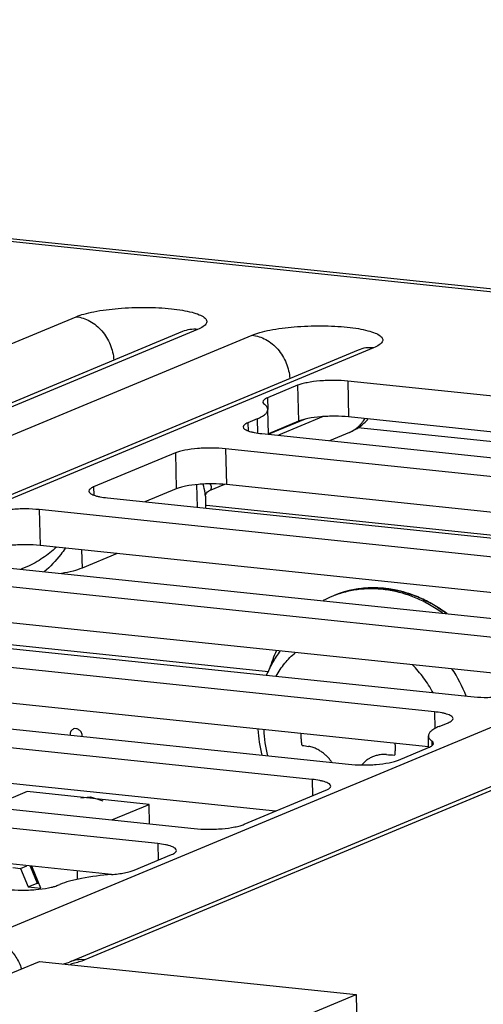
# Model space of a CAD drawing. Units: inches. Extents: x 0 to 34, y 0 to 22.
# Drawn here: x 22.6 to 22.9, y 12.9 to 13.7 of the extents above; entities that cross this region are included whole.
import ezdxf

# ---------------------------------------------------------------- set-up
doc = ezdxf.new("R2010")
doc.units = ezdxf.units.IN
doc.header["$LTSCALE"] = 1.87
doc.header["$MEASUREMENT"] = 0
doc.layers.get('0').update_dxf_attribs({"linetype": 'CONTINUOUS'})
for name, color, linetype in [('02___PRT_ALL_AXES', 7, 'CONTINUOUS'), ('ECAD_CN_94244718', 7, 'CONTINUOUS'), ('ECAD_M_N_C300_177_4', 7, 'CONTINUOUS'), ('FEATURE', 7, 'CONTINUOUS')]:
    doc.layers.add(name, color=color, linetype=linetype)

msp = doc.modelspace()

# ---------------------------------------------------------------- linework, layer by layer
at = {"color": 7, "linetype": 'CONTINUOUS'}
for p, q in [((20.87297, 13.71902), (23.33769, 13.46113)), ((23.34519, 13.46232), (20.88047, 13.72021)), ((21.6438, 13.07726), (22.6146, 13.48173)), ((22.71216, 13.47152), (21.72312, 13.05945)), ((22.69988, 13.46978), (21.71083, 13.0577)), ((21.76676, 13.05488), (22.75581, 13.46695)), ((22.84109, 13.455), (21.87029, 13.05053)), ((22.85337, 13.45674), (21.88257, 13.05228)), ((22.79242, 13.42667), (22.76832, 13.41662)), ((22.79242, 13.42667), (22.7931, 13.39789)), ((22.83267, 13.43005), (22.83334, 13.40128)), ((23.42317, 13.36826), (22.83267, 13.43005)), ((22.76832, 13.41662), (22.76854, 13.40731)), ((22.76894, 13.38735), (22.76847, 13.40731)), ((22.75982, 13.3997), (22.75254, 13.39667)), ((22.75982, 13.3997), (22.76009, 13.38837)), ((22.79834, 13.39951), (22.7692, 13.38736)), ((22.81299, 13.40154), (22.77693, 13.38652)), ((23.37743, 13.34435), (22.83334, 13.40128)), ((22.75254, 13.39667), (22.75269, 13.39009)), ((22.7931, 13.39789), (22.76899, 13.38785)), ((23.353, 13.33891), (22.84078, 13.39251)), ((22.5424, 12.98323), (23.5132, 13.3877)), ((22.76364, 13.38791), (23.3028, 13.33149)), ((22.83399, 13.3889), (22.81798, 13.38222)), ((23.59848, 13.37575), (22.60943, 12.96368)), ((23.61076, 13.37749), (22.62171, 12.96542)), ((22.73451, 13.37577), (22.73518, 13.347)), ((23.27366, 13.31935), (22.73451, 13.37577)), ((22.69426, 13.37239), (22.6287, 13.34507)), ((22.69426, 13.37239), (22.69494, 13.34361)), ((22.6287, 13.34507), (22.62886, 13.3385)), ((22.69494, 13.34361), (22.66987, 13.33317)), ((22.71124, 13.34697), (22.71167, 13.32879)), ((22.73373, 13.34712), (22.72135, 13.34197)), ((23.24428, 13.29373), (22.73518, 13.347)), ((22.63981, 13.33631), (23.17896, 13.2799)), ((22.71833, 13.33769), (22.71856, 13.32807)), ((22.72099, 13.34179), (22.72135, 13.34197)), ((23.20034, 13.27971), (22.71924, 13.3301)), ((22.58499, 13.32686), (22.58567, 13.29809)), ((23.1755, 13.26507), (22.58499, 13.32686)), ((23.14611, 13.23945), (22.58567, 13.29809)), ((22.61906, 13.2946), (22.6194, 13.27992)), ((22.64749, 13.29162), (22.6194, 13.27992)), ((22.4903, 13.28741), (23.0808, 13.22562)), ((22.57513, 13.28104), (22.5703, 13.27903)), ((23.02599, 13.21617), (22.48683, 13.27258)), ((22.9966, 13.19054), (22.48751, 13.24381)), ((22.39213, 13.23312), (22.93129, 13.17671)), ((22.90215, 13.16457), (22.363, 13.22099)), ((22.89753, 13.13635), (22.36367, 13.19221)), ((22.24262, 13.18422), (22.83313, 13.12243)), ((22.80399, 13.11029), (22.21348, 13.17208)), ((22.90215, 13.16457), (22.90247, 13.15107)), ((22.90597, 13.15278), (22.91326, 13.15581)), ((22.7746, 13.08466), (22.21416, 13.14331)), ((22.89754, 13.13586), (22.89732, 13.14517)), ((22.90009, 13.14106), (22.90018, 13.13739)), ((22.11879, 13.13262), (22.70929, 13.07083)), ((22.87337, 13.12581), (22.89748, 13.13586)), ((22.68015, 13.0587), (22.09585, 13.11983)), ((22.80399, 13.11029), (22.8043, 13.09704)), ((22.74953, 13.07422), (22.8151, 13.10153)), ((22.64291, 13.03389), (22.12618, 13.08796)), ((22.68015, 13.0587), (22.68047, 13.04544)), ((22.66132, 13.03747), (22.69126, 13.04994)), ((22.60002, 13.02531), (22.60148, 13.02592)), ((22.60463, 12.96219), (22.60943, 12.96368)), ((22.83942, 12.93762), (22.84034, 12.89829))]:
    msp.add_line(p, q, dxfattribs=at)
at = {"color": 4, "linetype": 'CONTINUOUS'}
for p, q in [((22.76897, 13.19667), (22.45224, 13.22984)), ((22.61837, 13.09537), (22.6261, 13.0963)), ((22.6261, 13.0963), (22.63613, 13.09302))]:
    msp.add_line(p, q, dxfattribs=at)
at = {"color": 7, "linetype": 'CONTINUOUS'}
msp.add_lwpolyline([(22.71833, 13.3377), (22.71836, 13.33804), (22.71862, 13.33895), (22.71921, 13.34009), (22.72006, 13.34109), (22.7209, 13.34173), (22.72099, 13.34179)], dxfattribs=at)
for centre, radius, start, end in [((22.7198, 13.34569), 0.00403, 292.56366, 297.5442), ((22.81902, 13.13489), 0.11654, 21.24832, 33.46389), ((22.87021, 13.15671), 0.1099, 183.13612, 194.27008), ((22.86199, 13.15339), 0.09684, 181.88979, 194.50461)]:
    msp.add_arc(centre, radius, start, end, dxfattribs=at)
at = {"color": 40, "linetype": 'CONTINUOUS'}
for centre, radius, start, end in [((22.87539, 13.60805), 0.4771, 260.41543, 261.05491), ((22.91504, 13.97435), 0.8457, 266.52715, 266.96381)]:
    msp.add_arc(centre, radius, start, end, dxfattribs=at)
at = {"color": 7, "linetype": 'CONTINUOUS'}
for points, knots in [([(22.6146, 13.48173), (22.61666, 13.48258), (22.62139, 13.48412), (22.63265, 13.48669), (22.6455, 13.48829), (22.65934, 13.48913), (22.6702, 13.48931), (22.6808, 13.48902), (22.69074, 13.48828), (22.69963, 13.48711), (22.70715, 13.48557), (22.71303, 13.48372), (22.71677, 13.48185), (22.71864, 13.48012), (22.71939, 13.47886), (22.71955, 13.47752), (22.71907, 13.4762), (22.71806, 13.47496), (22.71583, 13.47318), (22.71371, 13.47216), (22.71216, 13.47152)], [0, 0, 0, 0, 0.05629, 0.125134, 0.29108, 0.38237, 0.474824, 0.565068, 0.649829, 0.726083, 0.791226, 0.843286, 0.88134, 0.895477, 0.907089, 0.917478, 0.928437, 0.941512, 0.957587, 1, 1, 1, 1]), ([(22.6146, 13.48173), (22.61846, 13.48132), (22.6263, 13.47871), (22.63593, 13.47067), (22.64264, 13.45963), (22.64461, 13.4511), (22.64485, 13.44682)], [0, 0, 0, 0, 0.234074, 0.483048, 0.74166, 1, 1, 1, 1]), ([(22.71216, 13.47152), (22.71007, 13.47174), (22.70586, 13.47168), (22.70179, 13.47057), (22.69988, 13.46978)], [0, 0, 0, 0, 0.504388, 1, 1, 1, 1]), ([(22.75581, 13.46695), (22.75787, 13.46781), (22.7626, 13.46934), (22.77385, 13.47191), (22.78671, 13.47351), (22.80055, 13.47435), (22.81141, 13.47453), (22.82201, 13.47425), (22.83194, 13.4735), (22.84084, 13.47233), (22.84836, 13.47079), (22.85423, 13.46895), (22.85798, 13.46708), (22.85985, 13.46535), (22.8606, 13.46409), (22.86076, 13.46275), (22.86028, 13.46143), (22.85926, 13.46018), (22.85704, 13.4584), (22.85492, 13.45739), (22.85337, 13.45674)], [0, 0, 0, 0, 0.05629, 0.125134, 0.29108, 0.38237, 0.474824, 0.565068, 0.649829, 0.726083, 0.791226, 0.843286, 0.88134, 0.895477, 0.907089, 0.917478, 0.928437, 0.941512, 0.957587, 1, 1, 1, 1]), ([(22.75581, 13.46695), (22.75967, 13.46655), (22.76751, 13.46393), (22.77714, 13.4559), (22.78385, 13.44486), (22.78581, 13.43633), (22.78606, 13.43205)], [0, 0, 0, 0, 0.234074, 0.483048, 0.74166, 1, 1, 1, 1]), ([(22.85337, 13.45674), (22.85128, 13.45696), (22.84707, 13.45691), (22.843, 13.45579), (22.84109, 13.455)], [0, 0, 0, 0, 0.504388, 1, 1, 1, 1]), ([(22.83267, 13.43005), (22.82904, 13.43043), (22.82155, 13.43077), (22.81061, 13.43036), (22.80192, 13.42928), (22.796, 13.42793), (22.79351, 13.42712), (22.79242, 13.42667)], [0, 0, 0, 0, 0.26927, 0.552001, 0.807407, 0.913363, 1, 1, 1, 1]), ([(22.76832, 13.41662), (22.76774, 13.41638), (22.76673, 13.4159), (22.76527, 13.41496), (22.76446, 13.4139), (22.76447, 13.41324)], [0, 0, 0, 0, 0.350577, 0.628563, 1, 1, 1, 1]), ([(22.75982, 13.3997), (22.76111, 13.40024), (22.76339, 13.4013), (22.76619, 13.40316), (22.76802, 13.40511), (22.76849, 13.40664), (22.76847, 13.40731)], [0, 0, 0, 0, 0.347428, 0.622902, 0.833184, 1, 1, 1, 1]), ([(22.76447, 13.41324), (22.76447, 13.41308), (22.76462, 13.41233), (22.76522, 13.41176), (22.7657, 13.41142)], [0, 0, 0, 0, 0.211051, 1, 1, 1, 1]), ([(22.76847, 13.40731), (22.76846, 13.40804), (22.76779, 13.40972), (22.76648, 13.41085), (22.7657, 13.41142)], [0, 0, 0, 0, 0.434731, 1, 1, 1, 1]), ([(22.83334, 13.40128), (22.82971, 13.40166), (22.82223, 13.402), (22.81128, 13.40159), (22.8026, 13.40051), (22.79668, 13.39915), (22.79419, 13.39835), (22.7931, 13.39789)], [0, 0, 0, 0, 0.26927, 0.552001, 0.807407, 0.913363, 1, 1, 1, 1]), ([(22.83399, 13.3889), (22.83653, 13.38995), (22.84133, 13.393), (22.84486, 13.39745), (22.84627, 13.39989)], [0, 0, 0, 0, 0.49262, 1, 1, 1, 1]), ([(22.83399, 13.3889), (22.8368, 13.39006), (22.84227, 13.39302), (22.84689, 13.39724), (22.84891, 13.39963)], [0, 0, 0, 0, 0.491997, 1, 1, 1, 1]), ([(22.75254, 13.39667), (22.75197, 13.39643), (22.75095, 13.39594), (22.74949, 13.39501), (22.74868, 13.39394), (22.74869, 13.39328)], [0, 0, 0, 0, 0.350579, 0.628562, 1, 1, 1, 1]), ([(22.74869, 13.39328), (22.74871, 13.39262), (22.74958, 13.39159), (22.7511, 13.39072), (22.75286, 13.38999), (22.75502, 13.38935), (22.75865, 13.38853), (22.76158, 13.38812), (22.76364, 13.38791)], [0, 0, 0, 0, 0.120524, 0.210951, 0.325061, 0.462725, 0.622607, 1, 1, 1, 1]), ([(22.73451, 13.37577), (22.73088, 13.37615), (22.72339, 13.37649), (22.71244, 13.37608), (22.70376, 13.375), (22.69784, 13.37365), (22.69535, 13.37284), (22.69426, 13.37239)], [0, 0, 0, 0, 0.26927, 0.552001, 0.807407, 0.913363, 1, 1, 1, 1]), ([(22.6287, 13.34507), (22.62813, 13.34483), (22.62711, 13.34435), (22.62565, 13.34341), (22.62484, 13.34235), (22.62486, 13.34169)], [0, 0, 0, 0, 0.350579, 0.628562, 1, 1, 1, 1]), ([(22.73518, 13.347), (22.73155, 13.34738), (22.72406, 13.34772), (22.71312, 13.34731), (22.70444, 13.34622), (22.69851, 13.34487), (22.69602, 13.34407), (22.69494, 13.34361)], [0, 0, 0, 0, 0.26927, 0.552001, 0.807407, 0.913363, 1, 1, 1, 1]), ([(22.71833, 13.3377), (22.71831, 13.33847), (22.71807, 13.34175), (22.71726, 13.34497), (22.71646, 13.34736)], [0, 0, 0, 0, 0.234395, 1, 1, 1, 1]), ([(22.72167, 13.34211), (22.7221, 13.34234), (22.72287, 13.34297), (22.72329, 13.34441), (22.72304, 13.34598), (22.72259, 13.347), (22.72231, 13.34754)], [0, 0, 0, 0, 0.238281, 0.456503, 0.703762, 1, 1, 1, 1]), ([(22.62486, 13.34169), (22.62487, 13.34103), (22.62575, 13.34), (22.62727, 13.33913), (22.62902, 13.3384), (22.63119, 13.33775), (22.63481, 13.33693), (22.63774, 13.33653), (22.63981, 13.33631)], [0, 0, 0, 0, 0.120524, 0.210951, 0.325061, 0.462725, 0.622607, 1, 1, 1, 1]), ([(22.58499, 13.32686), (22.58136, 13.32724), (22.57388, 13.32758), (22.56293, 13.32717), (22.55425, 13.32609), (22.54833, 13.32474), (22.54584, 13.32393), (22.54475, 13.32348)], [0, 0, 0, 0, 0.26927, 0.552001, 0.807407, 0.913363, 1, 1, 1, 1]), ([(22.58567, 13.29809), (22.58204, 13.29847), (22.57455, 13.29881), (22.56361, 13.2984), (22.55493, 13.29732), (22.549, 13.29597), (22.54651, 13.29516), (22.54543, 13.29471)], [0, 0, 0, 0, 0.26927, 0.552001, 0.807407, 0.913363, 1, 1, 1, 1]), ([(22.59884, 13.2967), (22.59541, 13.29357), (22.58797, 13.28762), (22.57962, 13.28292), (22.57513, 13.28104)], [0, 0, 0, 0, 0.488209, 1, 1, 1, 1]), ([(22.60593, 13.29596), (22.60475, 13.29422), (22.59979, 13.28735), (22.59393, 13.28109), (22.58898, 13.27706)], [0, 0, 0, 0, 0.247182, 1, 1, 1, 1]), ([(22.6194, 13.27992), (22.61707, 13.27895), (22.61162, 13.27728), (22.60605, 13.27614), (22.60294, 13.27561)], [0, 0, 0, 0, 0.443833, 1, 1, 1, 1]), ([(22.76753, 13.19388), (22.76896, 13.19737), (22.77225, 13.20416), (22.7764, 13.21047), (22.77866, 13.21345)], [0, 0, 0, 0, 0.50256, 1, 1, 1, 1]), ([(22.77507, 13.19314), (22.77609, 13.19497), (22.77828, 13.19853), (22.78199, 13.20352), (22.78611, 13.20808), (22.78911, 13.21084), (22.79067, 13.21214)], [0, 0, 0, 0, 0.254511, 0.505768, 0.754117, 1, 1, 1, 1]), ([(22.90106, 13.17996), (22.89883, 13.18408), (22.89383, 13.19196), (22.88775, 13.19905), (22.88449, 13.20233)], [0, 0, 0, 0, 0.503272, 1, 1, 1, 1]), ([(22.93129, 13.17671), (22.93492, 13.17633), (22.94241, 13.17599), (22.95335, 13.1764), (22.96204, 13.17748), (22.96796, 13.17883), (22.97045, 13.17964), (22.97153, 13.18009)], [0, 0, 0, 0, 0.26927, 0.552001, 0.807407, 0.913363, 1, 1, 1, 1]), ([(22.9171, 13.15919), (22.91709, 13.15986), (22.91621, 13.16089), (22.91469, 13.16176), (22.91294, 13.16249), (22.91077, 13.16313), (22.90715, 13.16395), (22.90422, 13.16435), (22.90215, 13.16457)], [0, 0, 0, 0, 0.120524, 0.210951, 0.325061, 0.462725, 0.622607, 1, 1, 1, 1]), ([(22.91326, 13.15581), (22.91383, 13.15605), (22.91485, 13.15654), (22.91631, 13.15747), (22.91712, 13.15854), (22.9171, 13.15919)], [0, 0, 0, 0, 0.350579, 0.628562, 1, 1, 1, 1]), ([(22.90597, 13.15278), (22.90468, 13.15224), (22.90241, 13.15118), (22.89961, 13.14932), (22.89778, 13.14737), (22.89731, 13.14584), (22.89732, 13.14517)], [0, 0, 0, 0, 0.347428, 0.622902, 0.833184, 1, 1, 1, 1]), ([(22.89732, 13.14517), (22.89734, 13.14444), (22.89801, 13.14276), (22.89932, 13.14163), (22.90009, 13.14106)], [0, 0, 0, 0, 0.434731, 1, 1, 1, 1]), ([(22.89748, 13.13586), (22.89805, 13.1361), (22.89907, 13.13658), (22.90053, 13.13752), (22.90134, 13.13858), (22.90133, 13.13924)], [0, 0, 0, 0, 0.350577, 0.628563, 1, 1, 1, 1]), ([(22.90133, 13.13924), (22.90132, 13.1394), (22.90118, 13.14015), (22.90057, 13.14072), (22.90009, 13.14106)], [0, 0, 0, 0, 0.211051, 1, 1, 1, 1]), ([(22.83313, 13.12243), (22.83676, 13.12205), (22.84425, 13.12171), (22.85519, 13.12212), (22.86387, 13.1232), (22.8698, 13.12455), (22.87229, 13.12536), (22.87337, 13.12581)], [0, 0, 0, 0, 0.26927, 0.552001, 0.807407, 0.913363, 1, 1, 1, 1]), ([(22.81894, 13.10491), (22.81892, 13.10558), (22.81805, 13.10661), (22.81653, 13.10748), (22.81478, 13.10821), (22.81261, 13.10885), (22.80899, 13.10967), (22.80605, 13.11007), (22.80399, 13.11029)], [0, 0, 0, 0, 0.120524, 0.210951, 0.325061, 0.462725, 0.622607, 1, 1, 1, 1]), ([(22.8151, 13.10153), (22.81567, 13.10177), (22.81668, 13.10226), (22.81814, 13.10319), (22.81896, 13.10426), (22.81894, 13.10491)], [0, 0, 0, 0, 0.350579, 0.628562, 1, 1, 1, 1]), ([(22.70929, 13.07083), (22.71292, 13.07046), (22.72041, 13.07011), (22.73135, 13.07053), (22.74004, 13.07161), (22.74596, 13.07296), (22.74845, 13.07377), (22.74953, 13.07422)], [0, 0, 0, 0, 0.26927, 0.552001, 0.807407, 0.913363, 1, 1, 1, 1]), ([(22.6951, 13.05332), (22.69509, 13.05398), (22.69422, 13.05501), (22.6927, 13.05588), (22.69094, 13.05661), (22.68877, 13.05726), (22.68515, 13.05808), (22.68222, 13.05848), (22.68015, 13.0587)], [0, 0, 0, 0, 0.120524, 0.210951, 0.325061, 0.462725, 0.622607, 1, 1, 1, 1]), ([(22.69126, 13.04994), (22.69183, 13.05018), (22.69285, 13.05066), (22.69431, 13.0516), (22.69512, 13.05266), (22.6951, 13.05332)], [0, 0, 0, 0, 0.350579, 0.628562, 1, 1, 1, 1]), ([(22.64291, 13.03391), (22.64648, 13.03419), (22.65152, 13.0348), (22.65764, 13.03617), (22.66021, 13.037), (22.66132, 13.03747)], [0, 0, 0, 0, 0.570543, 0.80718, 1, 1, 1, 1]), ([(22.64291, 13.03391), (22.63489, 13.03328), (22.62355, 13.03192), (22.60978, 13.02883), (22.60399, 13.02696), (22.60148, 13.02592)], [0, 0, 0, 0, 0.570543, 0.807185, 1, 1, 1, 1]), ([(22.55978, 13.02193), (22.56341, 13.02155), (22.5709, 13.0212), (22.58184, 13.02162), (22.59053, 13.0227), (22.59645, 13.02405), (22.59894, 13.02486), (22.60002, 13.02531)], [0, 0, 0, 0, 0.26927, 0.552001, 0.807407, 0.913363, 1, 1, 1, 1]), ([(22.5424, 12.98323), (22.5455, 12.98291), (22.55177, 12.98112), (22.56004, 12.97561), (22.56671, 12.96779), (22.56971, 12.96148), (22.57078, 12.95818)], [0, 0, 0, 0, 0.234474, 0.481258, 0.73825, 1, 1, 1, 1]), ([(22.62171, 12.96542), (22.61962, 12.96564), (22.61541, 12.96559), (22.61134, 12.96447), (22.60943, 12.96368)], [0, 0, 0, 0, 0.504388, 1, 1, 1, 1]), ([(22.62171, 12.96542), (22.62088, 12.96508), (22.61704, 12.96361), (22.61305, 12.96254), (22.60992, 12.96181)], [0, 0, 0, 0, 0.218338, 1, 1, 1, 1])]:
    msp.add_open_spline(points, degree=3, knots=knots, dxfattribs=at)
at = {"color": 4, "linetype": 'CONTINUOUS'}
for points, knots in [([(22.83612, 13.26233), (22.83584, 13.26226), (22.83541, 13.26217), (22.83484, 13.26204), (22.83449, 13.26196), (22.8342, 13.26189), (22.83402, 13.26185), (22.8339, 13.26183), (22.83383, 13.26181), (22.83375, 13.26179), (22.83365, 13.26176), (22.83348, 13.26172), (22.83328, 13.26167), (22.83296, 13.26159), (22.83256, 13.26148), (22.83215, 13.26138), (22.83183, 13.2613), (22.83163, 13.26124), (22.83147, 13.2612), (22.83137, 13.26118), (22.83129, 13.26116), (22.83122, 13.26114), (22.83109, 13.2611), (22.83092, 13.26105), (22.83064, 13.26097), (22.83029, 13.26087), (22.82994, 13.26077), (22.82966, 13.26068), (22.82945, 13.26062), (22.82928, 13.26057), (22.82916, 13.26054), (22.82909, 13.26052), (22.82904, 13.2605), (22.82897, 13.26048), (22.8289, 13.26046), (22.82876, 13.26041), (22.82856, 13.26035), (22.82832, 13.26027), (22.82801, 13.26017), (22.82761, 13.26004), (22.82722, 13.25991), (22.8269, 13.25981), (22.8267, 13.25975), (22.82656, 13.2597), (22.82649, 13.25968), (22.82642, 13.25965), (22.82633, 13.25962), (22.8262, 13.25957), (22.82603, 13.25951), (22.82575, 13.25941), (22.82541, 13.25929), (22.82507, 13.25917), (22.8248, 13.25907), (22.82463, 13.25901), (22.82449, 13.25896), (22.8244, 13.25893), (22.82434, 13.2589), (22.82426, 13.25887), (22.82412, 13.25882), (22.82393, 13.25874), (22.82362, 13.25862), (22.82323, 13.25847), (22.82261, 13.25822), (22.82214, 13.25804), (22.82183, 13.25792)], [0, 0, 0, 0, 0.0625, 0.09375, 0.125, 0.140625, 0.15625, 0.164062, 0.167969, 0.171875, 0.179688, 0.1875, 0.203125, 0.21875, 0.25, 0.28125, 0.296875, 0.3125, 0.320312, 0.328125, 0.332031, 0.335938, 0.34375, 0.359375, 0.375, 0.40625, 0.4375, 0.453125, 0.46875, 0.484375, 0.492188, 0.496094, 0.5, 0.503906, 0.507812, 0.515625, 0.53125, 0.546875, 0.5625, 0.59375, 0.625, 0.640625, 0.65625, 0.664062, 0.667969, 0.671875, 0.679688, 0.6875, 0.703125, 0.71875, 0.75, 0.78125, 0.796875, 0.8125, 0.820312, 0.828125, 0.832031, 0.835938, 0.84375, 0.859375, 0.875, 0.90625, 0.9375, 1, 1, 1, 1]), ([(22.91231, 13.24326), (22.91157, 13.24375), (22.9101, 13.24471), (22.90827, 13.24592), (22.9068, 13.24689), (22.9057, 13.24761), (22.9046, 13.24834), (22.9035, 13.24907), (22.90259, 13.24967), (22.90194, 13.25009), (22.90158, 13.25034), (22.9013, 13.25052), (22.90103, 13.2507), (22.90082, 13.25083), (22.90068, 13.25092), (22.90061, 13.25097), (22.90054, 13.25101), (22.90045, 13.25106), (22.90033, 13.25112), (22.90013, 13.25121), (22.89989, 13.25133), (22.89951, 13.25152), (22.89902, 13.25175), (22.89844, 13.25204), (22.89767, 13.25241), (22.89632, 13.25307), (22.89439, 13.25402), (22.89245, 13.25496), (22.8911, 13.25562), (22.89033, 13.256), (22.88975, 13.25628), (22.88927, 13.25651), (22.88888, 13.2567), (22.88864, 13.25682), (22.88844, 13.25692), (22.88832, 13.25697), (22.88823, 13.25702), (22.88815, 13.25705), (22.88808, 13.25707), (22.88792, 13.25713), (22.88769, 13.2572), (22.88738, 13.2573), (22.88708, 13.2574), (22.88667, 13.25754), (22.88595, 13.25777), (22.88492, 13.25811), (22.8837, 13.25851), (22.88247, 13.25892), (22.88124, 13.25932), (22.88001, 13.25973), (22.87898, 13.26006), (22.87816, 13.26033), (22.87755, 13.26053), (22.87693, 13.26074), (22.87642, 13.2609), (22.87601, 13.26104), (22.8757, 13.26114), (22.87545, 13.26122), (22.87527, 13.26128), (22.87517, 13.26132), (22.87509, 13.26134), (22.87501, 13.26135), (22.87491, 13.26137), (22.87474, 13.2614), (22.87448, 13.26145), (22.87418, 13.2615), (22.87377, 13.26157), (22.87327, 13.26166), (22.87266, 13.26177), (22.87205, 13.26188), (22.87124, 13.26202), (22.87023, 13.2622), (22.86901, 13.26241), (22.8678, 13.26263), (22.86658, 13.26284), (22.86537, 13.26306), (22.86436, 13.26324), (22.86365, 13.26336), (22.86324, 13.26343), (22.86294, 13.26349), (22.86263, 13.26354), (22.86241, 13.26358), (22.86226, 13.26361), (22.86218, 13.26362), (22.8621, 13.26363), (22.862, 13.26363), (22.86188, 13.26364), (22.86167, 13.26364), (22.86142, 13.26365), (22.86102, 13.26366), (22.86051, 13.26367), (22.85991, 13.26369), (22.8591, 13.26371), (22.85769, 13.26375), (22.85567, 13.26381), (22.85366, 13.26387), (22.85224, 13.26391), (22.85144, 13.26393), (22.85083, 13.26395), (22.85033, 13.26396), (22.84992, 13.26397), (22.84967, 13.26398), (22.84947, 13.26398), (22.84934, 13.26399), (22.84925, 13.26399), (22.8492, 13.26399), (22.84915, 13.26398), (22.84909, 13.26397), (22.84894, 13.26395), (22.84871, 13.26393), (22.8484, 13.26389), (22.84809, 13.26385), (22.84768, 13.2638), (22.84697, 13.2637), (22.84594, 13.26357), (22.84472, 13.26342), (22.84349, 13.26326), (22.84226, 13.26311), (22.84062, 13.2629), (22.83858, 13.26264), (22.83694, 13.26243), (22.83612, 13.26233)], [0, 0, 0, 0, 0.03125, 0.0625, 0.078125, 0.09375, 0.109375, 0.125, 0.140625, 0.148438, 0.152344, 0.15625, 0.160156, 0.164062, 0.165039, 0.166016, 0.166992, 0.167969, 0.169922, 0.171875, 0.175781, 0.179688, 0.1875, 0.195312, 0.203125, 0.21875, 0.25, 0.28125, 0.296875, 0.304688, 0.3125, 0.320312, 0.324219, 0.328125, 0.330078, 0.332031, 0.333008, 0.333984, 0.334961, 0.335938, 0.339844, 0.34375, 0.347656, 0.351562, 0.359375, 0.375, 0.390625, 0.40625, 0.421875, 0.4375, 0.453125, 0.460938, 0.46875, 0.476562, 0.484375, 0.488281, 0.492188, 0.496094, 0.498047, 0.499023, 0.5, 0.500977, 0.501953, 0.503906, 0.507812, 0.511719, 0.515625, 0.523438, 0.53125, 0.539062, 0.546875, 0.5625, 0.578125, 0.59375, 0.609375, 0.625, 0.640625, 0.648438, 0.652344, 0.65625, 0.660156, 0.664062, 0.665039, 0.666016, 0.666992, 0.667969, 0.669922, 0.671875, 0.675781, 0.679688, 0.6875, 0.695312, 0.703125, 0.71875, 0.75, 0.78125, 0.796875, 0.804688, 0.8125, 0.820312, 0.824219, 0.828125, 0.830078, 0.832031, 0.833008, 0.833496, 0.833984, 0.834961, 0.835938, 0.839844, 0.84375, 0.847656, 0.851562, 0.859375, 0.875, 0.890625, 0.90625, 0.921875, 0.9375, 0.96875, 1, 1, 1, 1])]:
    msp.add_open_spline(points, degree=3, knots=knots, dxfattribs=at)
at = {"color": 40, "linetype": 'CONTINUOUS'}
for points, knots in [([(22.79595, 13.13761), (22.79592, 13.1378), (22.79586, 13.13817), (22.7958, 13.13858), (22.79576, 13.13886), (22.79574, 13.13898), (22.79572, 13.13907), (22.79571, 13.13917), (22.79569, 13.13935), (22.79566, 13.1396), (22.79562, 13.1399), (22.79559, 13.14021), (22.79555, 13.14046), (22.79553, 13.14064), (22.79552, 13.14074), (22.79551, 13.14083), (22.7955, 13.14095), (22.79549, 13.14113), (22.79547, 13.14137), (22.79544, 13.14164), (22.79542, 13.14187), (22.79541, 13.14204), (22.7954, 13.14213), (22.79539, 13.1422), (22.79539, 13.14227), (22.79538, 13.14237), (22.79537, 13.14255), (22.79536, 13.14281), (22.79534, 13.14311), (22.79532, 13.14342), (22.7953, 13.14372), (22.79529, 13.14413), (22.79528, 13.14463), (22.79527, 13.14514), (22.79526, 13.14554), (22.79527, 13.14595), (22.79527, 13.14645), (22.79528, 13.14685), (22.79528, 13.14705)], [0, 0, 0, 0, 0.0625, 0.125, 0.140625, 0.15625, 0.164062, 0.171875, 0.1875, 0.21875, 0.25, 0.28125, 0.3125, 0.328125, 0.335938, 0.34375, 0.359375, 0.375, 0.40625, 0.4375, 0.46875, 0.484375, 0.492188, 0.5, 0.507812, 0.515625, 0.53125, 0.5625, 0.59375, 0.625, 0.65625, 0.6875, 0.75, 0.8125, 0.84375, 0.875, 0.9375, 1, 1, 1, 1]), ([(22.87047, 13.13918), (22.87048, 13.139), (22.87051, 13.13863), (22.87053, 13.13821), (22.87055, 13.13794), (22.87055, 13.13782), (22.87056, 13.13773), (22.87056, 13.13763), (22.87057, 13.13745), (22.87057, 13.1372), (22.87058, 13.1369), (22.87059, 13.13659), (22.8706, 13.13634), (22.8706, 13.13616), (22.8706, 13.13606), (22.8706, 13.13597), (22.8706, 13.13586), (22.8706, 13.13567), (22.8706, 13.13544), (22.8706, 13.13517), (22.8706, 13.13494), (22.8706, 13.13478), (22.8706, 13.13469), (22.8706, 13.13462), (22.87059, 13.13454), (22.87059, 13.13444), (22.87058, 13.13427), (22.87057, 13.13402), (22.87056, 13.13371), (22.87055, 13.13341), (22.87054, 13.13311), (22.87051, 13.13271), (22.87047, 13.13222), (22.87044, 13.13172), (22.87041, 13.13132), (22.87036, 13.13092), (22.87031, 13.13043), (22.87026, 13.13004), (22.87024, 13.12984)], [0, 0, 0, 0, 0.0625, 0.125, 0.140625, 0.15625, 0.164062, 0.171875, 0.1875, 0.21875, 0.25, 0.28125, 0.3125, 0.328125, 0.335938, 0.34375, 0.359375, 0.375, 0.40625, 0.4375, 0.46875, 0.484375, 0.492188, 0.5, 0.507812, 0.515625, 0.53125, 0.5625, 0.59375, 0.625, 0.65625, 0.6875, 0.75, 0.8125, 0.84375, 0.875, 0.9375, 1, 1, 1, 1]), ([(22.8201, 13.12379), (22.81982, 13.12418), (22.81896, 13.12536), (22.81739, 13.12725), (22.81531, 13.12939), (22.81306, 13.13134), (22.81065, 13.13306), (22.80796, 13.13461), (22.80487, 13.13593), (22.80247, 13.13656), (22.8012, 13.13676)], [0, 0, 0, 0, 0.063911, 0.197638, 0.331365, 0.465092, 0.598819, 0.732546, 0.866273, 1, 1, 1, 1]), ([(22.86381, 13.13021), (22.86233, 13.1303), (22.85958, 13.13023), (22.85613, 13.12963), (22.85319, 13.12871), (22.85062, 13.12753), (22.84828, 13.12608), (22.84616, 13.12436), (22.84478, 13.1229), (22.84408, 13.12204), (22.84394, 13.12187)], [0, 0, 0, 0, 0.137853, 0.275706, 0.41356, 0.551413, 0.689266, 0.827119, 0.964973, 1, 1, 1, 1])]:
    msp.add_open_spline(points, degree=3, knots=knots, dxfattribs=at)
at = {"layer": '02___PRT_ALL_AXES', "color": 7, "linetype": 'CONTINUOUS'}
for points, knots in [([(22.61248, 13.15077), (22.61207, 13.15059), (22.61128, 13.15009), (22.61038, 13.14898), (22.60985, 13.14759), (22.60974, 13.14659), (22.60976, 13.14609)], [0, 0, 0, 0, 0.236089, 0.479604, 0.735341, 1, 1, 1, 1]), ([(22.61954, 13.14506), (22.61952, 13.14599), (22.61905, 13.14783), (22.61736, 13.15003), (22.61497, 13.15122), (22.61322, 13.15107), (22.61248, 13.15077)], [0, 0, 0, 0, 0.2647, 0.527511, 0.772311, 1, 1, 1, 1])]:
    msp.add_open_spline(points, degree=3, knots=knots, dxfattribs=at)
at = {"layer": 'ECAD_CN_94244718', "color": 7, "linetype": 'CONTINUOUS'}
for p, q in [((22.5754, 13.10044), (22.54549, 13.08797)), ((22.67322, 13.09019), (22.5754, 13.10044)), ((22.64333, 13.07774), (22.67322, 13.09019)), ((22.67359, 13.07457), (22.67322, 13.09019)), ((22.5637, 13.03951), (22.56986, 13.03887)), ((22.56986, 13.03887), (22.57498, 13.041)), ((22.56986, 13.03887), (22.5761, 13.02406)), ((22.57765, 13.04072), (22.58339, 13.02709)), ((22.58637, 13.02298), (22.57896, 13.04058)), ((22.61578, 13.03012), (22.61563, 13.03675)), ((22.5761, 13.02406), (22.58339, 13.02709)), ((22.5761, 13.02406), (22.58637, 13.02298)), ((22.58339, 13.02709), (22.5847, 13.02696))]:
    msp.add_line(p, q, dxfattribs=at)
at = {"layer": 'ECAD_M_N_C300_177_4', "color": 7, "linetype": 'CONTINUOUS'}
for centre, radius, start, end in [((22.85072, 13.18282), 0.08043, 112.61994, 117.95596), ((22.85066, 13.18297), 0.08027, 111.1964, 112.61847), ((22.86811, 13.16987), 0.10249, 154.61836, 163.45162)]:
    msp.add_arc(centre, radius, start, end, dxfattribs=at)
for points, knots in [([(22.90857, 13.24388), (22.90528, 13.24625), (22.8985, 13.25061), (22.88777, 13.25592), (22.8785, 13.25923), (22.871, 13.26117), (22.86537, 13.26225), (22.85973, 13.26297), (22.85411, 13.26333), (22.84851, 13.26333), (22.84296, 13.26296), (22.83748, 13.26222), (22.83208, 13.26113), (22.82679, 13.25967), (22.82333, 13.25847), (22.82163, 13.25781)], [0, 0, 0, 0, 0.132663, 0.262853, 0.39054, 0.453502, 0.515889, 0.577737, 0.639086, 0.699988, 0.760501, 0.820687, 0.880616, 0.940362, 1, 1, 1, 1]), ([(22.91201, 13.24348), (22.90862, 13.24602), (22.90332, 13.24954), (22.89594, 13.25356), (22.88848, 13.25708), (22.88079, 13.25988), (22.87297, 13.26191), (22.8671, 13.26305), (22.86122, 13.26378), (22.85536, 13.26413), (22.84952, 13.26407), (22.84375, 13.26362), (22.83805, 13.26277), (22.83245, 13.26153), (22.82696, 13.25991), (22.82339, 13.25857), (22.82164, 13.25784)], [0, 0, 0, 0, 0.132936, 0.198477, 0.263364, 0.391125, 0.454085, 0.516445, 0.578244, 0.639527, 0.70035, 0.760776, 0.820876, 0.880725, 0.940406, 1, 1, 1, 1])]:
    msp.add_open_spline(points, degree=3, knots=knots, dxfattribs=at)
at = {"layer": 'FEATURE', "color": 7, "linetype": 'CONTINUOUS'}
for p, q in [((22.24141, 12.82096), (22.58524, 12.96421)), ((22.58524, 12.96421), (22.83942, 12.93762)), ((22.49559, 12.79437), (22.83942, 12.93762))]:
    msp.add_line(p, q, dxfattribs=at)

doc.saveas('drawing.dxf')
